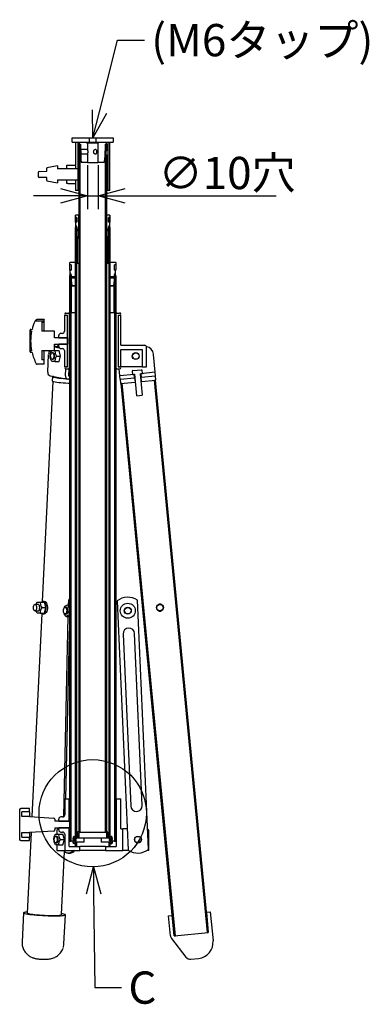
# Model space of a CAD drawing. Units: inches. Extents: x 35 to 440, y 12 to 297.
# Drawn here: x 294 to 327, y 79 to 170 of the extents above; entities that cross this region are included whole.
import ezdxf

# ---------------------------------------------------------------- set-up
doc = ezdxf.new("R2010")
doc.units = ezdxf.units.IN
doc.header["$LTSCALE"] = 0.2
doc.styles.get("Standard").update_dxf_attribs({"font": 'txt.shx', "bigfont": 'bigfont.shx'})
doc.styles.add('高3.2', font='txt.shx', dxfattribs={"height": 3.2, "bigfont": 'bigfont.shx'})

msp = doc.modelspace()

# ---------------------------------------------------------------- linework, layer by layer
at = {"color": 7}
for p, q in [((301.459, 161.656), (303.152, 168.312)), ((303.152, 168.312), (305.652, 168.312)), ((298.942, 159.233), (302.742, 159.233)), ((298.942, 158.833), (298.942, 159.233)), ((298.942, 158.833), (302.742, 158.833)), ((299.242, 158.833), (299.242, 156.333)), ((299.452, 158.833), (299.452, 154.333)), ((299.572, 158.833), (299.572, 158.633)), ((299.572, 158.633), (299.692, 158.633)), ((299.572, 94.733), (299.572, 158.633)), ((299.572, 158.633), (299.672, 158.633)), ((299.672, 94.733), (299.672, 158.633)), ((299.692, 158.633), (299.709, 158.133)), ((300.242, 158.833), (300.342, 158.733)), ((300.342, 158.733), (300.342, 158.133)), ((301.342, 158.733), (300.342, 158.733)), ((300.542, 158.833), (300.542, 159.233)), ((301.142, 159.233), (301.142, 158.833)), ((301.342, 158.733), (301.442, 158.833)), ((301.342, 156.933), (301.342, 158.733)), ((302.032, 158.633), (301.942, 157.133)), ((302.012, 158.633), (302.012, 158.033)), ((302.012, 158.633), (302.112, 158.633)), ((302.032, 158.633), (302.112, 158.633)), ((302.112, 158.633), (302.112, 158.833)), ((302.112, 158.633), (302.112, 158.033)), ((302.232, 158.833), (302.232, 154.333)), ((302.442, 154.333), (302.442, 158.833)), ((302.742, 159.233), (302.742, 158.833)), ((300.342, 158.133), (299.709, 158.133)), ((299.722, 157.733), (300.342, 157.733)), ((299.722, 157.733), (299.742, 157.133)), ((300.342, 157.733), (300.342, 156.933)), ((302.012, 158.033), (302.112, 158.033)), ((302.012, 157.633), (302.012, 94.733)), ((302.112, 157.633), (302.012, 157.633)), ((302.112, 157.633), (302.112, 94.733)), ((297.572, 156.633), (296.588, 156.436)), ((297.572, 156.633), (297.572, 156.333)), ((298.442, 156.333), (298.442, 156.683)), ((298.518, 156.683), (299.242, 156.683)), ((299.742, 157.133), (299.792, 156.933)), ((300.342, 156.933), (299.792, 156.933)), ((300.342, 156.933), (301.342, 156.933)), ((301.892, 156.933), (301.342, 156.933)), ((301.892, 156.933), (301.942, 157.133)), ((295.772, 156.011), (295.772, 155.655)), ((295.869, 156.111), (296.528, 156.129)), ((296.528, 156.129), (296.572, 156.13)), ((296.572, 156.13), (296.572, 156.417)), ((299.452, 156.333), (297.572, 156.333)), ((296.528, 155.537), (295.869, 155.555)), ((296.572, 155.536), (296.528, 155.537)), ((296.572, 155.249), (296.572, 155.536)), ((296.588, 155.23), (297.572, 155.033)), ((297.572, 155.333), (299.452, 155.333)), ((297.572, 155.333), (297.572, 155.033)), ((298.442, 154.983), (298.442, 155.333)), ((298.518, 154.983), (299.242, 154.983)), ((299.242, 155.333), (299.242, 154.333)), ((299.572, 154.333), (299.242, 154.333)), ((302.442, 154.333), (302.112, 154.333)), ((299.252, 151.833), (299.252, 152.033)), ((299.552, 152.033), (299.252, 152.033)), ((299.552, 150.733), (299.552, 152.033)), ((299.552, 152.033), (299.572, 152.033)), ((302.112, 152.033), (302.132, 152.033)), ((302.132, 152.033), (302.132, 150.733)), ((302.432, 152.033), (302.132, 152.033)), ((302.432, 152.033), (302.432, 151.833)), ((299.372, 151.833), (299.252, 151.833)), ((299.252, 151.383), (299.252, 151.833)), ((299.252, 151.833), (299.352, 151.833)), ((299.252, 151.383), (299.252, 151.183)), ((299.372, 151.383), (299.252, 151.383)), ((299.352, 151.383), (299.252, 151.383)), ((299.252, 151.183), (299.372, 150.933)), ((299.281, 150.883), (299.281, 151.124)), ((299.352, 151.383), (299.352, 151.833)), ((299.372, 151.833), (299.372, 151.383)), ((302.432, 151.833), (302.312, 151.833)), ((302.312, 151.383), (302.312, 151.833)), ((302.432, 151.383), (302.312, 151.383)), ((302.312, 150.933), (302.432, 151.183)), ((302.332, 151.833), (302.332, 151.383)), ((302.332, 151.833), (302.432, 151.833)), ((302.432, 151.383), (302.332, 151.383)), ((302.404, 151.124), (302.404, 150.883)), ((302.432, 151.833), (302.432, 151.383)), ((302.432, 151.183), (302.432, 151.383)), ((299.252, 94.093), (299.252, 150.883)), ((299.252, 150.883), (299.352, 150.883)), ((299.352, 94.093), (299.352, 150.883)), ((299.352, 150.883), (299.372, 150.883)), ((299.372, 150.933), (299.372, 150.733)), ((299.372, 150.733), (299.552, 150.733)), ((299.372, 150.583), (299.372, 150.169)), ((299.552, 150.583), (299.372, 150.583)), ((299.372, 150.169), (299.432, 149.883)), ((299.479, 150.583), (299.479, 150.733)), ((299.572, 150.733), (299.552, 150.733)), ((299.552, 150.583), (299.572, 150.583)), ((299.552, 149.883), (299.552, 150.583)), ((302.132, 150.733), (302.112, 150.733)), ((302.112, 150.583), (302.132, 150.583)), ((302.132, 150.733), (302.312, 150.733)), ((302.132, 150.583), (302.132, 149.883)), ((302.312, 150.583), (302.132, 150.583)), ((302.205, 150.733), (302.205, 150.583)), ((302.252, 149.883), (302.312, 150.169)), ((302.312, 150.733), (302.312, 150.933)), ((302.312, 150.883), (302.332, 150.883)), ((302.312, 150.169), (302.312, 150.583)), ((302.332, 150.883), (302.332, 94.093)), ((302.332, 150.883), (302.432, 150.883)), ((302.432, 150.883), (302.432, 94.093)), ((299.392, 149.883), (299.392, 147.533)), ((299.542, 149.883), (299.392, 149.883)), ((299.552, 149.883), (299.432, 149.883)), ((299.542, 149.883), (299.542, 147.533)), ((299.552, 149.883), (299.572, 149.883)), ((302.112, 149.883), (302.132, 149.883)), ((302.252, 149.883), (302.132, 149.883)), ((302.142, 147.533), (302.142, 149.883)), ((302.292, 149.883), (302.142, 149.883)), ((302.292, 147.533), (302.292, 149.883)), ((298.707, 147.433), (298.707, 147.633)), ((299.242, 147.633), (298.707, 147.633)), ((298.827, 147.433), (298.707, 147.433)), ((298.707, 146.933), (298.707, 147.433)), ((298.827, 147.433), (298.827, 146.933)), ((299.242, 146.333), (299.242, 147.633)), ((299.242, 147.633), (299.252, 147.633)), ((299.542, 147.533), (299.392, 147.533)), ((299.542, 147.533), (299.572, 147.533)), ((302.112, 147.533), (302.142, 147.533)), ((302.292, 147.533), (302.142, 147.533)), ((302.432, 147.633), (302.442, 147.633)), ((302.442, 147.633), (302.442, 146.333)), ((302.977, 147.633), (302.442, 147.633)), ((302.977, 147.433), (302.857, 147.433)), ((302.857, 146.933), (302.857, 147.433)), ((302.977, 147.633), (302.977, 147.433)), ((302.977, 147.433), (302.977, 146.933)), ((298.707, 146.933), (298.827, 146.933)), ((298.712, 146.933), (298.712, 146.733)), ((298.827, 146.933), (298.712, 146.933)), ((298.712, 146.733), (298.827, 146.483)), ((298.728, 146.698), (298.728, 146.433)), ((298.827, 146.483), (298.827, 146.333)), ((302.972, 146.933), (302.857, 146.933)), ((302.857, 146.933), (302.977, 146.933)), ((302.857, 146.483), (302.972, 146.733)), ((302.857, 146.333), (302.857, 146.483)), ((302.956, 146.433), (302.956, 146.698)), ((302.972, 146.733), (302.972, 146.933)), ((298.707, 93.833), (298.707, 146.433)), ((298.827, 146.433), (298.707, 146.433)), ((298.827, 93.833), (298.827, 146.433)), ((298.827, 146.333), (299.242, 146.333)), ((298.827, 146.183), (298.827, 145.983)), ((299.242, 146.183), (298.827, 146.183)), ((298.827, 145.983), (298.892, 145.483)), ((298.904, 146.183), (298.904, 146.333)), ((299.252, 146.333), (299.242, 146.333)), ((299.242, 146.183), (299.252, 146.183)), ((299.242, 145.483), (299.242, 146.183)), ((302.442, 146.333), (302.432, 146.333)), ((302.432, 146.183), (302.442, 146.183)), ((302.442, 146.333), (302.857, 146.333)), ((302.442, 146.183), (302.442, 145.483)), ((302.857, 146.183), (302.442, 146.183)), ((302.781, 146.333), (302.781, 146.183)), ((302.792, 145.483), (302.857, 145.983)), ((302.977, 146.433), (302.857, 146.433)), ((302.857, 146.433), (302.857, 93.833)), ((302.857, 145.983), (302.857, 146.183)), ((302.977, 146.433), (302.977, 93.833)), ((298.842, 145.483), (298.842, 142.983)), ((298.842, 145.483), (299.217, 145.483)), ((299.242, 145.483), (298.892, 145.483)), ((299.217, 145.483), (299.217, 142.983)), ((299.242, 145.483), (299.252, 145.483)), ((302.432, 145.483), (302.442, 145.483)), ((302.792, 145.483), (302.442, 145.483)), ((302.467, 142.983), (302.467, 145.483)), ((302.467, 145.483), (302.842, 145.483)), ((302.842, 142.983), (302.842, 145.483)), ((298.342, 142.941), (298.592, 142.941)), ((298.592, 142.941), (298.707, 142.941)), ((298.692, 137.841), (298.692, 142.841)), ((298.842, 142.983), (299.217, 142.983)), ((299.252, 142.983), (299.217, 142.983)), ((302.467, 142.983), (302.432, 142.983)), ((302.467, 142.983), (302.842, 142.983)), ((302.977, 142.941), (303.092, 142.941)), ((302.992, 142.841), (302.992, 137.841)), ((303.092, 142.941), (303.342, 142.941)), ((295.545, 142.224), (296.322, 142.224)), ((296.322, 142.324), (295.672, 142.324)), ((296.122, 142.091), (296.322, 142.091)), ((296.122, 142.091), (296.122, 141.241)), ((296.322, 142.324), (296.322, 142.315)), ((296.322, 142.224), (296.322, 142.315)), ((296.322, 142.091), (296.322, 142.224)), ((296.322, 141.241), (296.322, 142.091)), ((298.217, 142.741), (298.217, 141.241)), ((298.217, 142.741), (298.492, 142.741)), ((298.342, 142.741), (298.492, 142.741)), ((298.492, 137.941), (298.492, 142.741)), ((298.492, 140.641), (298.492, 142.741)), ((303.192, 142.741), (303.342, 142.741)), ((303.192, 142.741), (303.192, 137.941)), ((303.192, 142.741), (303.467, 142.741)), ((303.467, 139.941), (303.467, 142.741)), ((295.022, 139.341), (295.022, 141.341)), ((295.097, 141.416), (295.201, 141.416)), ((295.097, 141.266), (295.167, 141.266)), ((297.292, 141.241), (296.122, 141.241)), ((297.292, 140.641), (297.292, 141.241)), ((298.017, 141.041), (297.892, 141.041)), ((298.492, 140.641), (297.292, 140.641)), ((297.692, 140.641), (297.692, 140.841)), ((297.692, 140.641), (298.492, 140.641)), ((298.492, 140.641), (298.492, 140.041)), ((295.167, 139.416), (295.097, 139.416)), ((295.201, 139.266), (295.097, 139.266)), ((296.122, 139.441), (297.292, 139.441)), ((296.122, 139.441), (296.122, 138.591)), ((296.322, 138.591), (296.322, 139.441)), ((296.969, 139.134), (297.009, 139.201)), ((297.009, 139.201), (297.058, 139.237)), ((297.03, 139.441), (297.136, 139.441)), ((297.058, 139.237), (297.11, 139.237)), ((297.136, 139.241), (297.084, 139.241)), ((297.11, 139.237), (297.159, 139.201)), ((297.162, 139.237), (297.136, 139.241)), ((297.159, 139.201), (297.199, 139.134)), ((297.211, 139.201), (297.162, 139.237)), ((297.251, 139.134), (297.211, 139.201)), ((297.292, 140.041), (298.492, 140.041)), ((297.292, 139.441), (297.292, 140.041)), ((297.423, 139.823), (297.292, 139.823)), ((297.292, 139.798), (297.739, 139.712)), ((297.319, 139.441), (297.353, 139.191)), ((297.319, 139.441), (297.713, 139.441)), ((297.423, 139.823), (297.461, 139.819)), ((297.461, 139.819), (297.704, 139.772)), ((298.492, 140.041), (297.692, 140.041)), ((297.692, 139.841), (297.692, 140.041)), ((297.858, 138.941), (297.713, 139.441)), ((297.892, 139.641), (298.017, 139.641)), ((298.217, 139.441), (298.217, 137.941)), ((298.492, 137.941), (298.492, 140.041)), ((303.467, 139.941), (305.642, 139.941)), ((303.467, 139.541), (305.442, 139.541)), ((303.467, 137.941), (303.467, 139.541)), ((305.442, 139.541), (305.442, 137.941)), ((305.842, 137.941), (305.842, 139.741)), ((296.322, 138.591), (296.122, 138.591)), ((296.322, 138.174), (296.322, 138.591)), ((296.668, 137.427), (296.748, 139.099)), ((297.03, 138.441), (296.92, 138.691)), ((296.934, 138.941), (296.943, 139.044)), ((296.943, 138.839), (296.934, 138.941)), ((296.943, 139.044), (296.969, 139.134)), ((296.969, 138.749), (296.943, 138.839)), ((297.009, 138.682), (296.969, 138.749)), ((297.058, 138.646), (297.009, 138.682)), ((297.11, 138.646), (297.058, 138.646)), ((297.084, 138.641), (297.136, 138.641)), ((297.159, 138.682), (297.11, 138.646)), ((297.136, 138.641), (297.162, 138.646)), ((297.319, 138.441), (297.136, 138.441)), ((297.199, 138.749), (297.159, 138.682)), ((297.162, 138.646), (297.211, 138.682)), ((297.199, 139.134), (297.225, 139.044)), ((297.225, 138.839), (297.199, 138.749)), ((297.211, 138.682), (297.251, 138.749)), ((297.225, 139.044), (297.234, 138.941)), ((297.234, 138.941), (297.225, 138.839)), ((297.277, 139.044), (297.251, 139.134)), ((297.251, 138.749), (297.277, 138.839)), ((297.286, 138.941), (297.277, 139.044)), ((297.277, 138.839), (297.286, 138.941)), ((297.319, 138.441), (297.713, 138.441)), ((297.463, 138.941), (297.858, 138.941)), ((297.713, 138.441), (297.858, 138.941)), ((306.645, 137.427), (306.485, 139.099)), ((296.322, 138.174), (295.682, 138.174)), ((298.217, 137.941), (298.492, 137.941)), ((298.31, 137.111), (298.34, 137.741)), ((298.492, 137.941), (298.342, 137.941)), ((298.342, 137.741), (298.592, 137.741)), ((298.617, 137.741), (298.587, 137.111)), ((298.707, 137.741), (298.592, 137.741)), ((298.707, 137.598), (298.61, 137.584)), ((303.092, 137.741), (302.977, 137.741)), ((303.092, 137.741), (303.342, 137.741)), ((303.342, 137.941), (303.192, 137.941)), ((303.192, 137.941), (303.467, 137.941)), ((303.36, 137.111), (303.3, 137.741)), ((305.442, 137.941), (303.467, 137.941)), ((304.57, 137.594), (304.511, 137.553)), ((304.511, 137.553), (304.543, 137.225)), ((304.57, 137.594), (305.366, 137.671)), ((306.645, 137.427), (305.326, 137.3)), ((305.431, 137.641), (305.366, 137.671)), ((305.462, 137.313), (305.431, 137.641)), ((305.442, 137.941), (305.842, 137.941)), ((306.676, 137.108), (306.645, 137.427)), ((297.138, 136.592), (296.155, 116.115)), ((296.884, 137.112), (298.527, 136.797)), ((297.099, 137.03), (297.079, 136.631)), ((297.079, 136.631), (297.079, 136.629)), ((297.079, 136.629), (297.099, 136.609)), ((297.114, 137.047), (297.099, 137.028)), ((297.099, 137.028), (297.119, 137.007)), ((297.099, 136.609), (297.154, 136.587)), ((297.152, 137.061), (297.114, 137.047)), ((297.119, 137.007), (297.173, 136.985)), ((297.154, 136.587), (297.242, 136.564)), ((297.173, 136.985), (297.262, 136.962)), ((297.242, 136.564), (297.362, 136.541)), ((297.262, 136.962), (297.381, 136.939)), ((297.362, 136.541), (297.511, 136.518)), ((297.381, 136.939), (297.53, 136.916)), ((297.511, 136.518), (297.686, 136.496)), ((297.53, 136.916), (297.705, 136.894)), ((297.686, 136.496), (297.883, 136.475)), ((297.705, 136.894), (297.902, 136.873)), ((297.883, 136.475), (298.098, 136.456)), ((297.902, 136.873), (298.118, 136.854)), ((298.098, 136.456), (298.327, 136.439)), ((298.118, 136.854), (298.304, 136.84)), ((298.327, 136.439), (298.564, 136.424)), ((298.564, 136.424), (298.711, 136.416)), ((298.707, 136.793), (298.572, 136.793)), ((298.587, 137.111), (298.707, 137.111)), ((298.594, 137.244), (298.707, 137.239)), ((304.679, 137.238), (303.36, 137.111)), ((303.391, 136.793), (303.36, 137.111)), ((303.391, 136.793), (304.735, 136.922)), ((303.391, 136.793), (304.71, 136.919)), ((303.391, 136.793), (303.429, 136.395)), ((303.429, 136.395), (304.773, 136.524)), ((303.489, 136.4), (303.588, 136.41)), ((308.518, 85.046), (303.588, 136.41)), ((304.543, 137.225), (304.754, 137.245)), ((304.71, 136.919), (304.679, 137.238)), ((304.753, 136.924), (304.735, 136.922)), ((304.735, 136.922), (304.773, 136.524)), ((304.784, 136.927), (304.753, 136.924)), ((304.945, 135.254), (304.754, 137.245)), ((304.791, 136.525), (304.773, 136.524)), ((304.823, 136.528), (304.791, 136.525)), ((305.252, 137.293), (305.462, 137.313)), ((305.252, 137.293), (305.443, 135.302)), ((305.314, 136.977), (305.282, 136.974)), ((305.332, 136.979), (305.314, 136.977)), ((305.352, 136.579), (305.32, 136.576)), ((305.326, 137.3), (305.357, 136.982)), ((305.332, 136.979), (306.676, 137.108)), ((305.37, 136.581), (305.332, 136.979)), ((305.37, 136.581), (305.352, 136.579)), ((305.357, 136.982), (306.676, 137.108)), ((305.37, 136.581), (306.714, 136.71)), ((306.555, 136.695), (306.654, 136.704)), ((306.555, 136.695), (311.485, 85.331)), ((306.654, 136.704), (311.584, 85.34)), ((306.714, 136.71), (306.676, 137.108)), ((308.419, 85.036), (303.489, 136.4)), ((304.945, 135.254), (305.443, 135.302)), ((298.689, 116.372), (298.577, 116.253)), ((298.707, 116.388), (298.689, 116.372)), ((295.327, 115.549), (295.336, 115.651)), ((295.336, 115.446), (295.327, 115.549)), ((295.336, 115.651), (295.362, 115.742)), ((295.362, 115.356), (295.336, 115.446)), ((295.362, 115.742), (295.402, 115.809)), ((295.402, 115.289), (295.362, 115.356)), ((295.402, 115.809), (295.45, 115.844)), ((295.45, 115.844), (295.503, 115.844)), ((295.771, 115.849), (295.477, 115.849)), ((295.503, 115.844), (295.552, 115.809)), ((295.552, 115.809), (295.591, 115.742)), ((295.591, 115.356), (295.552, 115.289)), ((295.591, 115.742), (295.618, 115.651)), ((295.618, 115.446), (295.591, 115.356)), ((295.618, 115.651), (295.627, 115.549)), ((295.627, 115.549), (295.618, 115.446)), ((295.665, 116.049), (295.771, 116.049)), ((295.797, 115.844), (295.771, 115.849)), ((295.846, 115.809), (295.797, 115.844)), ((295.886, 115.742), (295.846, 115.809)), ((295.846, 115.289), (295.886, 115.356)), ((295.912, 115.651), (295.886, 115.742)), ((295.886, 115.356), (295.912, 115.446)), ((295.921, 115.549), (295.912, 115.651)), ((295.912, 115.446), (295.921, 115.549)), ((295.954, 116.049), (295.988, 115.799)), ((295.954, 116.049), (296.348, 116.049)), ((296.06, 116.047), (296.127, 116.103)), ((296.098, 115.549), (296.493, 115.549)), ((296.127, 116.103), (296.198, 116.124)), ((296.198, 116.124), (296.27, 116.109)), ((296.343, 116.124), (296.204, 116.124)), ((296.27, 116.109), (296.337, 116.058)), ((296.337, 116.058), (296.396, 115.976)), ((296.343, 116.124), (296.408, 116.109)), ((296.493, 115.549), (296.348, 116.049)), ((296.348, 115.049), (296.493, 115.549)), ((296.396, 115.976), (296.443, 115.867)), ((296.408, 116.109), (296.476, 116.058)), ((296.443, 115.867), (296.476, 115.738)), ((296.487, 115.453), (296.467, 115.315)), ((296.476, 116.058), (296.535, 115.976)), ((296.476, 115.738), (296.49, 115.597)), ((296.49, 115.597), (296.487, 115.453)), ((296.535, 115.976), (296.582, 115.867)), ((296.582, 115.867), (296.614, 115.738)), ((296.626, 115.453), (296.605, 115.315)), ((296.614, 115.738), (296.629, 115.597)), ((296.629, 115.597), (296.626, 115.453)), ((298.127, 115.262), (298.136, 115.365)), ((298.136, 115.365), (298.162, 115.455)), ((298.162, 115.455), (298.202, 115.522)), ((298.202, 115.522), (298.251, 115.558)), ((298.251, 115.558), (298.303, 115.558)), ((298.257, 115.683), (298.359, 115.749)), ((298.416, 115.562), (298.277, 115.562)), ((298.303, 115.558), (298.352, 115.522)), ((298.352, 115.522), (298.392, 115.455)), ((298.392, 115.455), (298.418, 115.365)), ((298.459, 115.549), (298.416, 115.562)), ((298.418, 115.365), (298.427, 115.262)), ((298.506, 115.503), (298.459, 115.549)), ((298.541, 115.427), (298.506, 115.503)), ((298.538, 115.815), (298.598, 115.605)), ((298.538, 115.815), (298.707, 115.815)), ((298.562, 115.331), (298.541, 115.427)), ((298.577, 116.253), (298.568, 115.815)), ((303.11, 116.169), (304.135, 92.992)), ((306.033, 93.076), (305.008, 116.253)), ((296.102, 115.011), (295.195, 96.118)), ((295.45, 115.253), (295.402, 115.289)), ((295.503, 115.253), (295.45, 115.253)), ((295.477, 115.249), (295.771, 115.249)), ((295.552, 115.289), (295.503, 115.253)), ((295.665, 115.049), (295.577, 115.249)), ((295.771, 115.249), (295.797, 115.253)), ((295.954, 115.049), (295.771, 115.049)), ((295.797, 115.253), (295.846, 115.289)), ((295.954, 115.049), (296.348, 115.049)), ((296.104, 115.01), (296.062, 115.049)), ((296.174, 114.977), (296.104, 115.01)), ((296.246, 114.98), (296.174, 114.977)), ((296.204, 114.974), (296.343, 114.974)), ((296.315, 115.019), (296.246, 114.98)), ((296.378, 115.091), (296.315, 115.019)), ((296.385, 114.98), (296.343, 114.974)), ((296.429, 115.192), (296.378, 115.091)), ((296.454, 115.019), (296.385, 114.98)), ((296.467, 115.315), (296.429, 115.192)), ((296.516, 115.091), (296.454, 115.019)), ((296.568, 115.192), (296.516, 115.091)), ((296.605, 115.315), (296.568, 115.192)), ((298.136, 115.16), (298.127, 115.262)), ((298.543, 114.709), (298.132, 96.104)), ((298.162, 115.069), (298.136, 115.16)), ((298.202, 115.002), (298.162, 115.069)), ((298.251, 114.967), (298.202, 115.002)), ((298.202, 115.002), (298.213, 114.97)), ((298.213, 114.97), (298.234, 114.92)), ((298.371, 114.709), (298.234, 114.92)), ((298.303, 114.967), (298.251, 114.967)), ((298.277, 114.962), (298.416, 114.962)), ((298.352, 115.002), (298.303, 114.967)), ((298.392, 115.069), (298.352, 115.002)), ((298.371, 114.709), (298.707, 114.709)), ((298.418, 115.16), (298.392, 115.069)), ((298.416, 114.962), (298.424, 114.963)), ((298.427, 115.262), (298.418, 115.16)), ((298.424, 114.963), (298.475, 114.987)), ((298.652, 114.842), (298.473, 114.776)), ((298.475, 114.987), (298.519, 115.044)), ((298.519, 115.044), (298.55, 115.127)), ((298.55, 115.127), (298.565, 115.227)), ((298.565, 115.227), (298.562, 115.331)), ((298.652, 114.842), (298.707, 114.842)), ((298.707, 115.316), (298.655, 115.118)), ((298.638, 113.135), (298.298, 97.783)), ((303.663, 113.091), (304.37, 97.106)), ((305.436, 97.154), (304.729, 113.138)), ((298.242, 97.783), (298.242, 96.283)), ((298.242, 97.783), (298.667, 97.783)), ((298.667, 95.683), (298.667, 97.783)), ((298.707, 97.783), (298.667, 97.783)), ((303.017, 97.783), (302.977, 97.783)), ((303.017, 97.783), (303.017, 93.333)), ((303.017, 97.783), (303.442, 97.783)), ((303.442, 94.983), (303.442, 97.783)), ((294.057, 96.762), (294.057, 96.781)), ((294.057, 94.005), (294.057, 96.762)), ((294.957, 96.881), (294.157, 96.881)), ((294.957, 96.87), (294.157, 96.87)), ((294.957, 96.573), (294.257, 96.573)), ((294.257, 96.133), (294.257, 96.573)), ((294.957, 96.133), (294.257, 96.133)), ((294.957, 96.87), (294.957, 96.881)), ((294.957, 96.573), (294.957, 96.87)), ((294.957, 96.573), (294.957, 96.133)), ((294.957, 96.133), (297.214, 95.989)), ((297.307, 95.889), (297.307, 95.683)), ((298.707, 95.683), (297.307, 95.683)), ((297.692, 95.683), (297.692, 95.883)), ((297.692, 95.683), (298.667, 95.683)), ((298.042, 96.083), (297.892, 96.083)), ((298.707, 95.683), (298.707, 95.083)), ((294.257, 94.633), (294.957, 94.633)), ((294.257, 94.193), (294.257, 94.633)), ((295.124, 94.644), (294.765, 87.156)), ((297.214, 94.777), (294.957, 94.633)), ((294.957, 94.633), (294.957, 94.193)), ((297.307, 95.083), (298.707, 95.083)), ((297.307, 95.083), (297.307, 94.877)), ((297.381, 94.483), (297.486, 94.483)), ((297.493, 94.783), (297.493, 94.483)), ((297.669, 94.483), (297.703, 94.233)), ((297.669, 94.483), (298.064, 94.483)), ((298.667, 95.083), (297.692, 95.083)), ((297.692, 94.883), (297.692, 95.083)), ((297.892, 94.683), (298.042, 94.683)), ((298.208, 93.983), (298.064, 94.483)), ((298.242, 94.483), (298.242, 92.983)), ((298.667, 93.333), (298.667, 95.083)), ((299.442, 94.633), (299.442, 94.133)), ((299.572, 94.733), (299.542, 94.733)), ((299.542, 94.633), (299.542, 94.133)), ((299.572, 94.633), (299.542, 94.633)), ((302.112, 94.633), (299.572, 94.633)), ((302.142, 94.733), (302.112, 94.733)), ((302.142, 94.633), (302.112, 94.633)), ((302.142, 94.133), (302.142, 94.633)), ((302.242, 94.133), (302.242, 94.633)), ((303.442, 94.983), (303.642, 94.983)), ((303.642, 92.983), (303.642, 94.983)), ((304.047, 94.983), (303.642, 94.983)), ((306.042, 92.983), (306.042, 94.783)), ((294.157, 93.896), (294.957, 93.896)), ((294.257, 94.193), (294.957, 94.193)), ((294.957, 93.896), (294.957, 94.193)), ((297.25, 93.983), (297.259, 94.086)), ((297.259, 93.88), (297.25, 93.983)), ((297.259, 94.086), (297.285, 94.176)), ((297.285, 93.79), (297.259, 93.88)), ((297.381, 93.483), (297.27, 93.733)), ((297.285, 94.176), (297.325, 94.243)), ((297.325, 93.723), (297.285, 93.79)), ((297.325, 94.243), (297.374, 94.278)), ((297.374, 93.688), (297.325, 93.723)), ((297.374, 94.278), (297.426, 94.278)), ((297.426, 93.688), (297.374, 93.688)), ((297.486, 94.283), (297.4, 94.283)), ((297.4, 93.683), (297.486, 93.683)), ((297.426, 94.278), (297.475, 94.243)), ((297.475, 93.723), (297.426, 93.688)), ((297.475, 94.243), (297.515, 94.176)), ((297.515, 93.79), (297.475, 93.723)), ((297.512, 94.278), (297.486, 94.283)), ((297.486, 93.683), (297.512, 93.688)), ((297.669, 93.483), (297.486, 93.483)), ((297.493, 93.483), (297.493, 92.983)), ((297.561, 94.243), (297.512, 94.278)), ((297.512, 93.688), (297.561, 93.723)), ((297.515, 94.176), (297.541, 94.086)), ((297.541, 93.88), (297.515, 93.79)), ((297.541, 94.086), (297.55, 93.983)), ((297.55, 93.983), (297.541, 93.88)), ((297.601, 94.176), (297.561, 94.243)), ((297.561, 93.723), (297.601, 93.79)), ((297.627, 94.086), (297.601, 94.176)), ((297.601, 93.79), (297.627, 93.88)), ((297.636, 93.983), (297.627, 94.086)), ((297.627, 93.88), (297.636, 93.983)), ((297.669, 93.483), (298.064, 93.483)), ((297.814, 93.983), (298.208, 93.983)), ((298.064, 93.483), (298.208, 93.983)), ((298.707, 93.833), (298.827, 93.833)), ((299, 93.833), (298.827, 93.833)), ((299.266, 93.99), (298.995, 93.99)), ((299.272, 93.891), (298.995, 93.891)), ((299.03, 94.199), (299.039, 94.22)), ((299.03, 93.921), (299.039, 93.924)), ((299.039, 94.22), (299.272, 93.984)), ((299.039, 93.99), (299.039, 93.924)), ((299.272, 93.891), (299.039, 93.924)), ((299.039, 93.66), (299.272, 93.891)), ((299.272, 93.882), (299.039, 93.646)), ((299.039, 93.66), (299.039, 93.646)), ((299.118, 94.271), (299.198, 94.278)), ((299.198, 93.588), (299.118, 93.595)), ((299.252, 94.228), (299.252, 94.133)), ((299.252, 94.133), (300.052, 94.133)), ((299.352, 94.093), (299.252, 94.093)), ((299.252, 93.773), (299.352, 93.773)), ((299.252, 93.333), (299.252, 93.773)), ((300.052, 93.733), (299.252, 93.733)), ((299.252, 93.733), (299.252, 93.638)), ((299.272, 93.984), (299.272, 93.882)), ((299.352, 93.333), (299.352, 93.773)), ((299.542, 94.133), (299.442, 94.133)), ((300.052, 93.733), (300.052, 94.133)), ((300.052, 94.133), (301.632, 94.133)), ((301.632, 94.133), (301.632, 93.733)), ((301.632, 94.133), (302.432, 94.133)), ((302.432, 93.733), (301.632, 93.733)), ((302.242, 94.133), (302.142, 94.133)), ((302.432, 94.093), (302.332, 94.093)), ((302.332, 93.773), (302.432, 93.773)), ((302.332, 93.773), (302.332, 93.333)), ((302.412, 93.983), (302.647, 94.218)), ((302.412, 93.883), (302.412, 93.983)), ((302.412, 93.983), (302.69, 93.983)), ((302.647, 93.648), (302.412, 93.883)), ((302.412, 93.883), (302.69, 93.883)), ((302.432, 94.133), (302.432, 94.228)), ((302.432, 93.773), (302.432, 93.333)), ((302.432, 93.638), (302.432, 93.733)), ((302.487, 94.278), (302.567, 94.271)), ((302.567, 93.595), (302.487, 93.588)), ((302.645, 93.883), (302.645, 93.983)), ((302.654, 93.671), (302.645, 93.65)), ((302.857, 93.833), (302.686, 93.833)), ((302.857, 93.833), (302.977, 93.833)), ((297.519, 92.983), (297.493, 92.983)), ((297.519, 92.983), (298.242, 92.983)), ((297.941, 87.003), (298.224, 92.884)), ((298.242, 92.983), (299.642, 92.983)), ((298.569, 92.733), (298.742, 92.733)), ((298.667, 93.333), (299.642, 93.333)), ((299.252, 93.333), (299.352, 93.333)), ((299.642, 92.983), (299.642, 93.333)), ((302.042, 93.333), (299.642, 93.333)), ((302.042, 92.983), (299.642, 92.983)), ((302.042, 93.333), (302.042, 92.983)), ((302.042, 93.333), (303.017, 93.333)), ((302.042, 92.983), (303.642, 92.983)), ((302.332, 93.333), (302.432, 93.333)), ((304.149, 92.983), (303.642, 92.983)), ((306.042, 92.983), (305.899, 92.983)), ((300.928, 88.946), (301.028, 80.221)), ((294.406, 87.173), (294.277, 84.485)), ((294.431, 87.197), (294.406, 87.176)), ((294.406, 87.176), (294.418, 87.154)), ((294.418, 87.154), (294.465, 87.13)), ((294.491, 87.216), (294.431, 87.197)), ((294.465, 87.13), (294.548, 87.105)), ((294.587, 87.232), (294.491, 87.216)), ((294.548, 87.105), (294.665, 87.08)), ((294.715, 87.245), (294.587, 87.232)), ((294.665, 87.08), (294.812, 87.054)), ((294.77, 87.249), (294.715, 87.245)), ((294.765, 87.156), (294.769, 87.146)), ((294.769, 87.146), (294.804, 87.124)), ((294.804, 87.124), (294.874, 87.102)), ((294.812, 87.054), (294.989, 87.029)), ((294.874, 87.102), (294.976, 87.08)), ((294.976, 87.08), (295.11, 87.057)), ((294.989, 87.029), (295.191, 87.005)), ((295.11, 87.057), (295.271, 87.035)), ((295.191, 87.005), (295.415, 86.983)), ((295.271, 87.035), (295.456, 87.014)), ((295.415, 86.983), (295.656, 86.962)), ((295.456, 87.014), (295.661, 86.994)), ((295.661, 86.994), (295.882, 86.976)), ((295.882, 86.976), (296.114, 86.961)), ((297.831, 86.961), (297.901, 86.976)), ((297.901, 86.976), (297.937, 86.994)), ((297.937, 86.994), (297.941, 87.003)), ((298.042, 87.08), (297.946, 87.097)), ((298.158, 87.054), (298.042, 87.08)), ((298.042, 87.08), (298.042, 87.08)), ((298.241, 87.029), (298.158, 87.054)), ((298.172, 84.299), (298.301, 86.986)), ((298.289, 87.005), (298.241, 87.029)), ((298.276, 86.962), (298.301, 86.983)), ((298.301, 86.983), (298.289, 87.005)), ((311.403, 87.232), (311.761, 87.266)), ((311.403, 87.232), (311.584, 85.34)), ((311.761, 87.266), (312.019, 84.578)), ((295.656, 86.962), (295.91, 86.944)), ((295.91, 86.944), (296.172, 86.927)), ((296.114, 86.961), (296.35, 86.948)), ((296.172, 86.927), (296.438, 86.914)), ((296.35, 86.948), (296.587, 86.938)), ((296.438, 86.914), (296.702, 86.904)), ((296.587, 86.938), (296.818, 86.932)), ((296.702, 86.904), (296.96, 86.897)), ((296.818, 86.932), (297.04, 86.928)), ((296.96, 86.897), (297.206, 86.894)), ((297.04, 86.928), (297.245, 86.928)), ((297.206, 86.894), (297.437, 86.894)), ((297.245, 86.928), (297.431, 86.932)), ((297.431, 86.932), (297.593, 86.938)), ((297.437, 86.894), (297.647, 86.897)), ((297.593, 86.938), (297.727, 86.948)), ((297.647, 86.897), (297.833, 86.904)), ((297.727, 86.948), (297.831, 86.961)), ((297.833, 86.904), (297.992, 86.914)), ((297.992, 86.914), (298.12, 86.927)), ((298.12, 86.927), (298.215, 86.944)), ((298.215, 86.944), (298.276, 86.962)), ((307.879, 86.893), (308.237, 86.928)), ((308.056, 85.047), (307.879, 86.893)), ((308.414, 85.082), (308.237, 86.928)), ((308.426, 85.037), (311.584, 85.34)), ((311.485, 85.331), (311.584, 85.34)), ((308.159, 84.788), (309.505, 83.063)), ((308.419, 85.036), (308.518, 85.046)), ((296.006, 82.87), (296.622, 82.87)), ((309.947, 82.873), (310.669, 82.942)), ((301.028, 80.221), (303.528, 80.221))]:
    msp.add_line(p, q, dxfattribs=at)
at = {"color": 0, "linetype": 'ByBlock', "lineweight": -2}
for p, q in [((300.842, 159.233), (300.809, 161.821)), ((300.842, 159.233), (301.459, 161.656)), ((302.108, 161.491), (300.842, 159.233)), ((297.842, 154.503), (300.342, 153.833)), ((300.342, 153.833), (297.842, 153.163)), ((300.342, 153.833), (297.842, 153.833)), ((301.342, 153.833), (303.842, 154.503)), ((303.842, 153.163), (301.342, 153.833)), ((301.342, 153.833), (303.842, 153.833)), ((300.258, 88.939), (300.899, 91.446)), ((300.899, 91.446), (301.598, 88.954)), ((300.899, 91.446), (300.928, 88.946))]:
    msp.add_line(p, q, dxfattribs=at)
for p, q in [((300.342, 156.683), (300.342, 152.583)), ((301.342, 156.683), (301.342, 152.583)), ((297.842, 153.833), (295.342, 153.833)), ((300.342, 153.833), (301.342, 153.833)), ((303.842, 153.833), (317.892, 153.833))]:
    msp.add_line(p, q)
at = {"color": 7, "linetype": 'Continuous', "lineweight": 0}
msp.add_line((299.252, 93.613), (299.352, 93.713), dxfattribs=at)
at = {"color": 7}
for centre, radius in [((304.842, 138.941), 0.325), ((304.842, 138.941), 0.3), ((304.101, 115.262), 0.7), ((304.101, 115.262), 0.325), ((304.101, 115.262), 0.305), ((304.101, 115.262), 0.3), ((307.087, 115.549), 0.32), ((307.087, 115.549), 0.3), ((300.842, 96.433), 4.987), ((305.042, 93.983), 0.325), ((305.042, 93.983), 0.3)]:
    msp.add_circle(centre, radius, dxfattribs=at)
for centre, radius, start, end in [((300.303, 157.233), 0.755, 165.3739, 194.6261), ((295.872, 156.011), 0.1, 91.59114, 180), ((295.872, 155.655), 0.1, 180, 268.40886), ((296.592, 156.417), 0.02, 101.30993, 180), ((296.592, 155.249), 0.02, 180, 258.69007), ((298.342, 142.841), 0.1, 90, 180), ((298.342, 142.841), 0.1, 180, 270), ((298.592, 142.841), 0.1, 0, 90), ((303.092, 142.841), 0.1, 90, 180), ((303.342, 142.841), 0.1, 0, 90), ((303.342, 142.841), 0.1, 270, 0), ((299.618, 140.341), 4.546, 156.3628, 166.32111), ((295.545, 142.124), 0.1, 90, 156.3628), ((295.097, 141.341), 0.075, 90, 180), ((295.097, 141.341), 0.075, 180, 270), ((299.618, 140.341), 4.546, 168.2593, 191.7407), ((297.892, 140.841), 0.2, 90, 180), ((298.017, 141.241), 0.2, 270, 0), ((295.097, 139.341), 0.075, 90, 180), ((295.097, 139.341), 0.075, 180, 270), ((299.618, 140.341), 4.546, 193.67889, 207.71247), ((298.113, 139.046), 1.366, 163.15994, 177.76213), ((297.706, 139.741), 0.2, 93.97907, 160.49546), ((297.892, 139.841), 0.2, 180, 270), ((298.017, 139.441), 0.2, 0, 90), ((305.642, 139.741), 0.2, 0, 90), ((305.688, 139.023), 0.8, 5.48243, 79.79221), ((295.682, 138.274), 0.1, 207.71247, 270), ((296.955, 137.393), 0.289, 173.3156, 255.88623), ((298.342, 137.841), 0.1, 90, 180), ((298.342, 137.841), 0.1, 180, 270), ((298.592, 137.841), 0.1, 270, 0), ((298.968, 141.78), 4.185, 265.10526, 266.42347), ((298.571, 133.526), 4.144, 88.11681, 89.40468), ((303.092, 137.841), 0.1, 180, 270), ((303.342, 137.841), 0.1, 0, 90), ((303.342, 137.841), 0.1, 270, 0), ((298.592, 137.076), 0.284, 172.84941, 265.99207), ((304.119, 114.858), 1.654, 57.48112, 127.5834), ((304.196, 113.114), 0.534, 2.53226, 182.53226), ((304.903, 97.13), 0.534, 182.53226, 2.53226), ((294.157, 96.781), 0.1, 90, 180), ((298.042, 96.283), 0.2, 270, 0), ((297.207, 95.889), 0.1, 0, 86.34778), ((297.892, 95.883), 0.2, 90, 180), ((297.207, 94.877), 0.1, 273.65222, 0), ((297.693, 94.783), 0.2, 90, 180), ((297.892, 94.883), 0.2, 180, 270), ((298.042, 94.483), 0.2, 0, 90), ((299.542, 94.633), 0.1, 90, 180), ((299.572, 94.733), 0.1, 270, 0), ((302.112, 94.733), 0.1, 180, 270), ((302.142, 94.633), 0.1, 0, 90), ((305.842, 94.783), 0.2, 0, 57.27993), ((298.178, 93.983), 0.942, 164.60206, 195.39794), ((299.925, 93.94), 0.931, 163.83467, 176.94918), ((299.054, 93.857), 0.0683, 110.6352, 150.67276), ((299.925, 93.94), 0.931, 183.05082, 196.16532), ((299.126, 94.172), 0.1, 95, 151.32261), ((299.126, 93.694), 0.1, 208.67739, 265), ((299.202, 94.228), 0.05, 0, 95), ((299.202, 93.638), 0.05, 265, 0), ((302.482, 94.228), 0.05, 85, 180), ((302.482, 93.638), 0.05, 180, 275), ((302.558, 94.172), 0.1, 27.41476, 85), ((302.558, 93.694), 0.1, 275, 332.58524), ((301.741, 93.933), 0.95, 3.01696, 16.00298), ((301.741, 93.933), 0.95, 343.99702, 356.98304), ((298.57, 93.261), 0.519, 212.42239, 328.74082), ((298.704, 93.31), 0.579, 273.84705, 326.66334), ((305.024, 94.387), 1.654, 237.48112, 307.5834), ((308.554, 85.095), 0.5, 185.48243, 217.95362), ((308.554, 85.095), 0.14, 185.48243, 204.49144), ((310.526, 84.435), 1.5, 275.48243, 5.48243), ((309.899, 83.37), 0.5, 217.95362, 275.48243)]:
    msp.add_arc(centre, radius, start, end, dxfattribs=at)
for points, knots in [([(299.572, 157.545), (299.568, 157.534), (299.548, 157.476), (299.537, 157.337), (299.535, 157.156), (299.546, 157.012), (299.566, 156.945), (299.572, 156.923)], [0, 0, 0, 0, 0.067246, 0.352538, 0.619985, 0.871899, 1, 1, 1, 1]), ([(299.709, 158.133), (299.709, 158.133), (299.709, 158.132), (299.712, 158.118), (299.719, 158.08), (299.727, 158.026), (299.733, 157.961), (299.735, 157.892), (299.733, 157.835), (299.729, 157.786), (299.725, 157.75), (299.722, 157.734), (299.722, 157.733), (299.722, 157.733)], [0, 0, 0, 0, 0.031509, 0.13648, 0.242091, 0.349715, 0.458077, 0.564994, 0.670545, 0.748167, 0.855411, 0.962684, 1, 1, 1, 1]), ([(300.342, 158.133), (300.342, 158.133), (300.343, 158.131), (300.349, 158.115), (300.362, 158.077), (300.377, 158.023), (300.385, 157.957), (300.383, 157.891), (300.374, 157.831), (300.36, 157.78), (300.347, 157.744), (300.342, 157.733), (300.342, 157.733), (300.342, 157.733)], [0, 0, 0, 0, 0.046008, 0.144944, 0.246956, 0.355688, 0.465378, 0.567148, 0.664979, 0.768439, 0.87859, 0.986497, 1, 1, 1, 1]), ([(301.244, 157.933), (301.243, 157.912), (301.241, 157.869), (301.22, 157.811), (301.186, 157.765), (301.137, 157.736), (301.08, 157.73), (301.022, 157.745), (300.968, 157.779), (300.924, 157.831), (300.898, 157.895), (300.897, 157.962), (300.917, 158.023), (300.957, 158.076), (301.011, 158.116), (301.071, 158.135), (301.128, 158.132), (301.176, 158.109), (301.213, 158.067), (301.237, 158.011), (301.244, 157.963), (301.244, 157.938), (301.244, 157.933)], [0, 0, 0, 0, 0.050699, 0.101299, 0.154515, 0.209796, 0.262375, 0.312021, 0.362443, 0.416184, 0.47139, 0.523203, 0.572096, 0.623003, 0.677653, 0.732247, 0.783277, 0.832768, 0.884467, 0.939353, 0.989248, 1, 1, 1, 1]), ([(301.236, 157.865), (301.231, 157.879), (301.22, 157.915), (301.222, 157.962), (301.234, 157.99), (301.237, 157.996)], [0, 0, 0, 0, 0.342558, 0.833251, 1, 1, 1, 1]), ([(302.012, 157.633), (302.012, 157.633), (302.012, 157.634), (302.009, 157.649), (302.004, 157.688), (301.998, 157.743), (301.995, 157.808), (301.995, 157.876), (301.999, 157.939), (302.005, 157.991), (302.011, 158.024), (302.012, 158.033), (302.012, 158.033), (302.012, 158.033)], [0, 0, 0, 0, 0.034782, 0.140526, 0.246787, 0.354406, 0.462131, 0.568509, 0.674184, 0.780891, 0.88876, 0.996123, 1, 1, 1, 1]), ([(302.112, 157.633), (302.112, 157.633), (302.112, 157.634), (302.11, 157.649), (302.104, 157.688), (302.099, 157.743), (302.096, 157.809), (302.096, 157.877), (302.1, 157.94), (302.106, 157.991), (302.111, 158.025), (302.112, 158.033), (302.112, 158.033), (302.112, 158.033)], [0, 0, 0, 0, 0.0351284, 0.1411156, 0.2475451, 0.355133, 0.4627982, 0.5693144, 0.67525, 0.7820744, 0.88987, 0.9972224, 1, 1, 1, 1]), ([(298.442, 156.683), (298.442, 156.683), (298.443, 156.683), (298.46, 156.683), (298.498, 156.683), (298.518, 156.683)], [0, 0, 0, 0, 0.070088, 0.530783, 1, 1, 1, 1]), ([(298.518, 154.983), (298.497, 154.983), (298.454, 154.983), (298.446, 154.983), (298.442, 154.983)], [0, 0, 0, 0, 0.495458, 1, 1, 1, 1]), ([(295.598, 142.296), (295.597, 142.296), (295.57, 142.274), (295.531, 142.242), (295.497, 142.214), (295.485, 142.204), (295.482, 142.201), (295.482, 142.201), (295.483, 142.202), (295.485, 142.204), (295.488, 142.206), (295.494, 142.21), (295.502, 142.215), (295.508, 142.216), (295.509, 142.217)], [0, 0, 0, 0, 0.001341, 0.323528, 0.645376, 0.803552, 0.919753, 0.950974, 0.960899, 0.964663, 0.968416, 0.977247, 0.993961, 1, 1, 1, 1]), ([(295.672, 142.323), (295.664, 142.323), (295.645, 142.322), (295.619, 142.311), (295.605, 142.301), (295.598, 142.296)], [0, 0, 0, 0, 0.268154, 0.639819, 1, 1, 1, 1]), ([(296.886, 138.941), (296.888, 139.003), (296.892, 139.086), (296.914, 139.17), (296.92, 139.191)], [0, 0, 0, 0, 0.752768, 1, 1, 1, 1]), ([(296.92, 139.191), (296.943, 139.256), (296.973, 139.341), (297.02, 139.423), (297.03, 139.441)], [0, 0, 0, 0, 0.769467, 1, 1, 1, 1]), ([(297.136, 139.441), (297.14, 139.441), (297.189, 139.441), (297.256, 139.441), (297.319, 139.441)], [0, 0, 0, 0, 0.0702004, 1, 1, 1, 1]), ([(297.353, 139.191), (297.354, 139.185), (297.379, 139.101), (297.423, 139.018), (297.463, 138.941)], [0, 0, 0, 0, 0.070201, 1, 1, 1, 1]), ([(296.92, 138.691), (296.918, 138.697), (296.894, 138.782), (296.89, 138.864), (296.886, 138.941)], [0, 0, 0, 0, 0.0702006, 1, 1, 1, 1]), ([(297.136, 138.441), (297.133, 138.441), (297.085, 138.441), (297.056, 138.441), (297.03, 138.441)], [0, 0, 0, 0, 0.0702, 1, 1, 1, 1]), ([(297.353, 138.691), (297.347, 138.67), (297.325, 138.586), (297.321, 138.503), (297.319, 138.441)], [0, 0, 0, 0, 0.247232, 1, 1, 1, 1]), ([(297.463, 138.941), (297.453, 138.923), (297.407, 138.841), (297.376, 138.756), (297.353, 138.691)], [0, 0, 0, 0, 0.230533, 1, 1, 1, 1]), ([(295.575, 115.849), (295.593, 115.897), (295.617, 115.965), (295.655, 116.03), (295.665, 116.049)], [0, 0, 0, 0, 0.7122472, 1, 1, 1, 1]), ([(295.771, 116.049), (295.774, 116.049), (295.824, 116.049), (295.891, 116.049), (295.954, 116.049)], [0, 0, 0, 0, 0.0702003, 1, 1, 1, 1]), ([(295.988, 115.799), (295.989, 115.793), (296.014, 115.708), (296.058, 115.626), (296.098, 115.549)], [0, 0, 0, 0, 0.070196, 1, 1, 1, 1]), ([(296.098, 115.549), (296.088, 115.53), (296.041, 115.449), (296.011, 115.364), (295.988, 115.299)], [0, 0, 0, 0, 0.230537, 1, 1, 1, 1]), ([(298.208, 115.526), (298.215, 115.557), (298.227, 115.611), (298.248, 115.662), (298.257, 115.683)], [0, 0, 0, 0, 0.596246, 1, 1, 1, 1]), ([(298.359, 115.749), (298.362, 115.75), (298.41, 115.773), (298.476, 115.795), (298.538, 115.815)], [0, 0, 0, 0, 0.070201, 1, 1, 1, 1]), ([(298.598, 115.605), (298.6, 115.6), (298.627, 115.543), (298.669, 115.488), (298.707, 115.437)], [0, 0, 0, 0, 0.088091, 1, 1, 1, 1]), ([(307.118, 115.225), (307.082, 115.225), (307.01, 115.225), (306.909, 115.271), (306.827, 115.344), (306.774, 115.442), (306.756, 115.551), (306.775, 115.659), (306.828, 115.755), (306.91, 115.829), (307.013, 115.872), (307.123, 115.878), (307.228, 115.848), (307.319, 115.786), (307.384, 115.696), (307.416, 115.59), (307.411, 115.48), (307.371, 115.378), (307.3, 115.295), (307.211, 115.241), (307.146, 115.23), (307.118, 115.225)], [0, 0, 0, 0, 0.052831, 0.105633, 0.15919, 0.213325, 0.266614, 0.318947, 0.371704, 0.425592, 0.479582, 0.532503, 0.584857, 0.637963, 0.692034, 0.745785, 0.798373, 0.850791, 0.90427, 0.958411, 1, 1, 1, 1]), ([(295.771, 115.049), (295.768, 115.049), (295.719, 115.049), (295.691, 115.049), (295.665, 115.049)], [0, 0, 0, 0, 0.0702, 1, 1, 1, 1]), ([(295.988, 115.299), (295.982, 115.278), (295.959, 115.193), (295.956, 115.111), (295.954, 115.049)], [0, 0, 0, 0, 0.247236, 1, 1, 1, 1]), ([(298.234, 114.92), (298.231, 114.925), (298.218, 114.952), (298.213, 114.98), (298.209, 115.002)], [0, 0, 0, 0, 0.179984, 1, 1, 1, 1]), ([(298.473, 114.776), (298.47, 114.774), (298.423, 114.752), (298.396, 114.73), (298.371, 114.709)], [0, 0, 0, 0, 0.070201, 1, 1, 1, 1]), ([(298.655, 115.118), (298.652, 115.095), (298.64, 115.001), (298.647, 114.91), (298.652, 114.842)], [0, 0, 0, 0, 0.247238, 1, 1, 1, 1]), ([(298.707, 113.442), (298.698, 113.424), (298.673, 113.375), (298.65, 113.276), (298.64, 113.189), (298.638, 113.142), (298.638, 113.135)], [0, 0, 0, 0, 0.2133408, 0.5857036, 0.9350474, 1, 1, 1, 1]), ([(294.057, 96.762), (294.057, 96.768), (294.058, 96.789), (294.071, 96.822), (294.096, 96.851), (294.127, 96.867), (294.148, 96.869), (294.157, 96.87)], [0, 0, 0, 0, 0.128226, 0.385639, 0.615405, 0.825024, 1, 1, 1, 1]), ([(297.27, 94.233), (297.293, 94.298), (297.324, 94.383), (297.37, 94.464), (297.381, 94.483)], [0, 0, 0, 0, 0.769461, 1, 1, 1, 1]), ([(297.486, 94.483), (297.49, 94.483), (297.539, 94.483), (297.607, 94.483), (297.669, 94.483)], [0, 0, 0, 0, 0.0702004, 1, 1, 1, 1]), ([(294.157, 93.896), (294.146, 93.897), (294.125, 93.9), (294.096, 93.916), (294.073, 93.941), (294.059, 93.972), (294.058, 93.994), (294.057, 94.005)], [0, 0, 0, 0, 0.197772, 0.395572, 0.596005, 0.804525, 1, 1, 1, 1]), ([(297.236, 93.983), (297.239, 94.045), (297.242, 94.128), (297.264, 94.212), (297.27, 94.233)], [0, 0, 0, 0, 0.7527647, 1, 1, 1, 1]), ([(297.27, 93.733), (297.268, 93.739), (297.244, 93.823), (297.24, 93.906), (297.236, 93.983)], [0, 0, 0, 0, 0.0702006, 1, 1, 1, 1]), ([(297.486, 93.483), (297.483, 93.483), (297.435, 93.483), (297.407, 93.483), (297.381, 93.483)], [0, 0, 0, 0, 0.0702, 1, 1, 1, 1]), ([(297.703, 93.733), (297.697, 93.712), (297.675, 93.628), (297.672, 93.545), (297.669, 93.483)], [0, 0, 0, 0, 0.247235, 1, 1, 1, 1]), ([(297.703, 94.233), (297.705, 94.227), (297.73, 94.143), (297.773, 94.06), (297.814, 93.983)], [0, 0, 0, 0, 0.0702004, 1, 1, 1, 1]), ([(297.814, 93.983), (297.803, 93.964), (297.757, 93.883), (297.726, 93.798), (297.703, 93.733)], [0, 0, 0, 0, 0.230539, 1, 1, 1, 1]), ([(299.039, 93.66), (299.039, 93.661), (299.035, 93.667), (299.033, 93.674), (299.03, 93.681)], [0, 0, 0, 0, 0.0719107, 1, 1, 1, 1]), ([(302.645, 94.216), (302.646, 94.216), (302.649, 94.209), (302.652, 94.202), (302.654, 94.195)], [0, 0, 0, 0, 0.071915, 1, 1, 1, 1]), ([(294.28, 84.485), (294.278, 84.44), (294.271, 84.325), (294.296, 84.142), (294.345, 83.943), (294.42, 83.76), (294.513, 83.594), (294.622, 83.447), (294.743, 83.319), (294.871, 83.21), (295.004, 83.121), (295.136, 83.05), (295.264, 82.997), (295.383, 82.958), (295.497, 82.929), (295.615, 82.907), (295.734, 82.89), (295.825, 82.881), (295.866, 82.877)], [0, 0, 0, 0, 0.051756, 0.133735, 0.212568, 0.288538, 0.361781, 0.432333, 0.500145, 0.565084, 0.626926, 0.685312, 0.739648, 0.789376, 0.836017, 0.885369, 0.948581, 1, 1, 1, 1]), ([(298.114, 83.965), (298.123, 83.993), (298.154, 84.095), (298.172, 84.209), (298.171, 84.292), (298.171, 84.3)], [0, 0, 0, 0, 0.264778, 0.9345945, 1, 1, 1, 1]), ([(296.622, 82.871), (296.661, 82.871), (296.758, 82.873), (296.925, 82.895), (297.117, 82.945), (297.307, 83.023), (297.485, 83.124), (297.649, 83.246), (297.796, 83.386), (297.923, 83.544), (298.025, 83.709), (298.069, 83.825), (298.09, 83.879)], [0, 0, 0, 0, 0.063922, 0.161906, 0.26984, 0.375848, 0.480007, 0.58463, 0.689876, 0.795631, 0.90413, 1, 1, 1, 1]), ([(295.862, 82.879), (295.871, 82.877), (295.919, 82.87), (295.967, 82.871), (296.005, 82.872)], [0, 0, 0, 0, 0.192823, 1, 1, 1, 1])]:
    msp.add_open_spline(points, degree=3, knots=knots, dxfattribs=at)

# ---------------------------------------------------------------- texts
at = {"color": 4, "style": '高3.2'}
for s, p in [('(M6タップ)', (306.277, 166.812)), ('C', (304.153, 78.721))]:
    msp.add_text(s, height=3, dxfattribs=at).set_placement(p)
at = {"color": 4}
msp.add_text('∅10穴', height=3, dxfattribs=at).set_placement((306.967, 154.458))

doc.saveas('drawing.dxf')
